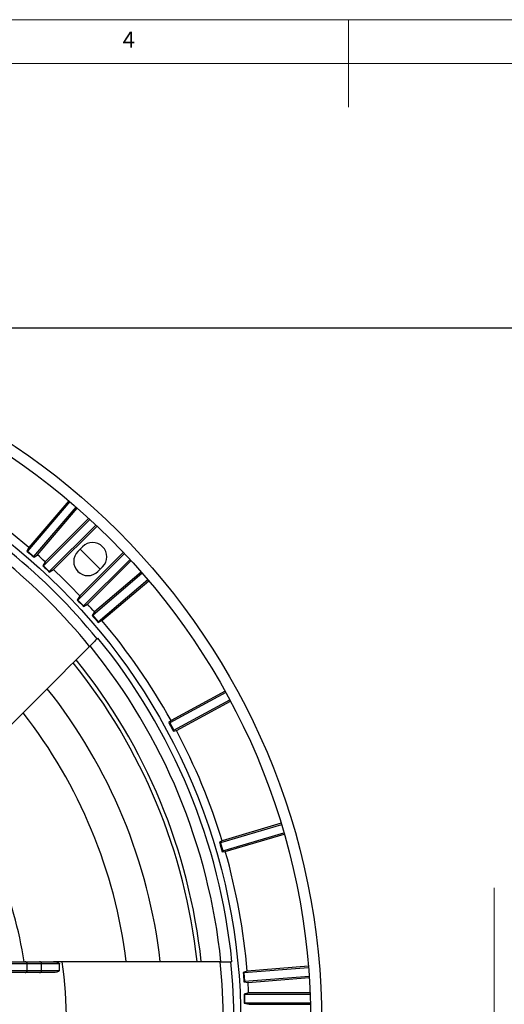
# Model space of a CAD drawing. Units: millimetres. Extents: x 5 to 415, y 5 to 292.
# Drawn here: x 172 to 228, y 179 to 292 of the extents above; entities that cross this region are included whole.
import ezdxf

# ---------------------------------------------------------------- set-up
doc = ezdxf.new("R2010")
doc.units = ezdxf.units.MM
doc.header["$PDSIZE"] = -1
doc.linetypes.add('SLD-Solid', pattern=[0])
doc.styles.add('SLDTEXTSTYLE0', font='GOTHIC.TTF', dxfattribs={"width": 0.913})
doc.styles.add('SLDTEXTSTYLE1', font='txt', dxfattribs={"width": 0.95})
doc.dimstyles.new('SLDDIMSTYLE0', dxfattribs={"dimtxt": 4, "dimasz": 3.5, "dimexe": 0, "dimexo": 0.0625, "dimgap": 1, "dimtad": 1, "dimlfac": 2, "dimrnd": 1e-09, "dimzin": 12, "dimdsep": 46, "dimtxsty": 'SLDTEXTSTYLE1', "dimsah": 1, "dimcen": 0.09, "dimadec": 0, "dimazin": 3, "dimtfac": 1, "dimtofl": 0, "dimtmove": 0, "dimatfit": 3, "dimfxl": 0, "dimfrac": 2, "dimtolj": 1, "dimtzin": 12, "dimarcsym": 0})

# ---------------------------------------------------------------- blocks, each defined once
blk = doc.blocks.new('*D3')
at = {"color": 0, "linetype": 'SLD-Solid', "lineweight": -2}
for p, q in [((127.49, 256.78), (240.92, 256.78)), ((240.92, 253.28), (240.92, 101.28)), ((127.49, 97.78), (240.92, 97.78))]:
    blk.add_line(p, q, dxfattribs=at)
at = {"color": 0, "linetype": 'SLD-Solid'}
for points in [[(240.34, 253.28), (241.51, 253.28), (240.92, 256.78)], [(240.34, 101.28), (241.51, 101.28), (240.92, 97.78)]]:
    blk.add_solid(points, dxfattribs=at)
at = {"layer": 'Defpoints', "color": 0, "linetype": 'SLD-Solid'}
for p in [(127.42, 256.78), (127.42, 97.78), (240.92, 97.78)]:
    blk.add_point(p, dxfattribs=at)
at = {"color": 0, "linetype": 'SLD-Solid', "lineweight": 0, "insert": (235.89, 177.28), "char_height": 4, "attachment_point": 2, "rotation": 90, "style": 'SLDTEXTSTYLE1'}
blk.add_mtext('\\A1;%%c318', dxfattribs=at)
blk = doc.blocks.new('SW_NOTE_2')
at = {"color": 0, "linetype": 'SLD-Solid', "lineweight": 0}
for p, q in [((0, 0), (0, 85.77)), ((0, 85.77), (0, 0)), ((0, 0), (0, 85.77)), ((0, 85.77), (0, 0)), ((0, 0), (0, 85.77)), ((0, 85.77), (0, 0))]:
    blk.add_line(p, q, dxfattribs=at)
at = {"color": 0, "linetype": 'Continuous', "lineweight": 0, "insert": (-4.77, 0), "char_height": 4, "attachment_point": 1, "rotation": 90, "style": 'SLDTEXTSTYLE1'}
blk.add_mtext('  8 x (7x8) Holes on ∅300', dxfattribs=at)

msp = doc.modelspace()

# ---------------------------------------------------------------- linework, layer by layer
at = {"linetype": 'SLD-Solid', "lineweight": 0}
for p, q in [((415, 292), (5, 292)), ((210, 292), (210, 282)), ((410, 287), (10, 287))]:
    msp.add_line(p, q, dxfattribs=at)
at = {"linetype": 'SLD-Solid', "lineweight": 30}
for p, q in [((178.1246, 236.8859), (173.2976, 231.2343)), ((177.9907, 236.9996), (173.4261, 231.6552)), ((174.019, 230.6182), (178.8435, 236.2669)), ((174.4109, 230.8065), (178.9758, 236.1513)), ((180.4092, 234.8645), (175.1011, 229.5564)), ((180.2797, 234.9834), (175.3047, 230.0084)), ((175.7719, 228.8856), (181.1038, 234.2175)), ((176.2597, 229.125), (181.2315, 234.0968)), ((173.4261, 231.6552), (173.2099, 231.2274)), ((173.2976, 231.2343), (173.2099, 231.2274)), ((173.2976, 231.2343), (174.019, 230.6182)), ((184.3574, 230.9639), (179.0255, 225.6319)), ((179.5725, 231.7307), (179.0422, 231.2004)), ((184.2367, 231.0916), (179.2649, 226.1198)), ((174.019, 230.6182), (174.026, 230.5291)), ((174.026, 230.5291), (174.4109, 230.8065)), ((175.3047, 230.0084), (175.0311, 229.5564)), ((179.6963, 224.9611), (185.0044, 230.2693)), ((180.1483, 225.1647), (185.1233, 230.1397)), ((175.1011, 229.5564), (175.0311, 229.5564)), ((175.1011, 229.5564), (175.7719, 228.8856)), ((175.7719, 228.827), (176.2597, 229.125)), ((175.7719, 228.8856), (175.7719, 228.827)), ((186.4068, 228.7036), (180.7581, 223.8791)), ((186.2912, 228.8359), (180.9464, 224.271)), ((181.3403, 228.9023), (181.8706, 229.4326)), ((181.3742, 223.1577), (187.0259, 227.9847)), ((181.7951, 223.2862), (187.1395, 227.8508)), ((179.2649, 226.1198), (178.9669, 225.6319)), ((179.0255, 225.6319), (178.9669, 225.6319)), ((179.0255, 225.6319), (179.6963, 224.9611)), ((179.6963, 224.8912), (180.1483, 225.1647)), ((179.6963, 224.9611), (179.6963, 224.8912)), ((180.9464, 224.271), (180.6691, 223.8861)), ((180.7581, 223.8791), (180.6691, 223.8861)), ((180.7581, 223.8791), (181.3742, 223.1577)), ((181.3673, 223.07), (181.7951, 223.2862)), ((181.3742, 223.1577), (181.3673, 223.07)), ((181.241, 221.2016), (181.3274, 221.2879)), ((195.9518, 215.0581), (189.5543, 211.5846)), ((195.8668, 215.2119), (189.69, 211.8581)), ((190.007, 210.7509), (196.4047, 214.2246)), ((190.3107, 210.7159), (196.4875, 214.0696)), ((189.69, 211.8581), (189.4292, 211.6216)), ((189.5543, 211.5846), (189.4292, 211.6216)), ((189.5543, 211.5846), (190.007, 210.7509)), ((190.007, 210.7509), (189.97, 210.6259)), ((189.97, 210.6259), (190.3107, 210.7159)), ((202.3218, 199.9394), (195.3417, 197.8718)), ((202.2708, 200.1075), (195.5317, 198.1113)), ((195.6111, 196.9622), (202.591, 199.0297)), ((195.9005, 196.8647), (202.6396, 198.8609)), ((195.5317, 198.1113), (195.2271, 197.934)), ((195.3417, 197.8718), (195.2271, 197.934)), ((195.3417, 197.8718), (195.6111, 196.9622)), ((195.6111, 196.9622), (195.5489, 196.8475)), ((195.5489, 196.8475), (195.9005, 196.8647)), ((168.9234, 184.2835), (173.0062, 184.2835)), ((173.2463, 184.0335), (168.9234, 184.0335)), ((173.0062, 184.2835), (174.6566, 184.2835)), ((173.2463, 183.2835), (173.2463, 184.0335)), ((174.8968, 184.0335), (173.2463, 184.0335)), ((174.6566, 184.2835), (176.2641, 184.2835)), ((174.8968, 183.2835), (174.8968, 184.0335)), ((176.9234, 184.0335), (174.8968, 184.0335)), ((177.2516, 184.2835), (176.2641, 184.2835)), ((176.9234, 183.2835), (176.9234, 184.0335)), ((196.6551, 184.2835), (196.5329, 184.2835)), ((205.4199, 183.5776), (198.0103, 182.9945)), ((205.4056, 183.7527), (198.3988, 183.2013)), ((168.9234, 183.2835), (173.2463, 183.2835)), ((173.0062, 183.0335), (168.9234, 183.0335)), ((174.6566, 183.0335), (173.0062, 183.0335)), ((173.2463, 183.2835), (174.8968, 183.2835)), ((176.2641, 183.0335), (174.6566, 183.0335)), ((174.8968, 183.2835), (176.9234, 183.2835)), ((198.3988, 183.2013), (197.9435, 183.0516)), ((198.0103, 182.9945), (197.9435, 183.0516)), ((198.0103, 182.9945), (198.0848, 182.0488)), ((198.0848, 182.0488), (205.4905, 182.6316)), ((198.495, 181.9048), (205.5023, 182.4563)), ((198.0848, 182.0488), (198.0268, 181.9809)), ((198.0268, 181.9809), (198.495, 181.9048)), ((198.5627, 180.7085), (198.0496, 180.5823)), ((198.0991, 180.5328), (198.0496, 180.5823)), ((198.0991, 180.5328), (198.0991, 179.5842)), ((205.6059, 180.5328), (198.0991, 180.5328)), ((205.5984, 180.7085), (198.5627, 180.7085)), ((198.0991, 179.5842), (198.0576, 179.5427)), ((198.0576, 179.5427), (198.6134, 179.4085)), ((198.0991, 179.5842), (205.6396, 179.5842)), ((198.6134, 179.4085), (205.6446, 179.4085))]:
    msp.add_line(p, q, dxfattribs=at)
at = {"linetype": 'SLD-Solid', "lineweight": 30, "flags": 128}
msp.add_lwpolyline([(179.2932, 231.4514), (181.3721, 229.3812), (181.5913, 229.1533)], dxfattribs=at)
at = {"linetype": 'SLD-Solid', "lineweight": 30}
for radius in [79.5, 78.25, 70.2461]:
    msp.add_circle((127.4234, 177.2835), radius, dxfattribs=at)
for centre, radius, start, end in [((127.4234, 177.2835), 71.2217, 49.766169, 60.958001), ((180.7216, 230.5817), 1.625, 315, 135), ((127.4234, 177.2835), 69.4631, 39.216321, 50.783679), ((180.1913, 230.0514), 1.625, 135, 315), ((127.4234, 177.2835), 68.2463, 39.112834, 50.887166), ((127.4234, 177.2835), 71.2217, 47.756376, 48.720332), ((127.4234, 177.2835), 71.2217, 43.290245, 46.709755), ((127.4234, 177.2835), 71.2217, 41.279668, 42.243624), ((127.4234, 177.2835), 71.2217, 29.041999, 40.233831), ((127.4234, 177.2835), 69.5847, 5.773543, 39.226457), ((127.4234, 177.2835), 68.3299, 5.879936, 39.120064), ((127.4234, 177.2835), 65.6148, 6.131907, 38.871971), ((127.4234, 177.2835), 66.0902, 6.087188, 38.91777), ((127.4234, 177.2835), 61.4425, 6.550434, 38.455268), ((127.4234, 177.2835), 57.5725, 6.993394, 38.006436), ((127.4234, 177.2835), 71.2217, 17.003828, 27.996172), ((127.4234, 177.2835), 46, 8.752929, 36.247071), ((127.4234, 177.2835), 71.2217, 4.766169, 15.958001), ((173.0011, 184.0383), 0.2452, 358.872828, 88.827518), ((174.6516, 184.0383), 0.2452, 358.87284, 88.826617), ((127.4234, 177.2835), 50.3175, 352.003267, 7.996733), ((127.4234, 177.2835), 68.2463, 354.112834, 5.887166), ((127.4234, 177.2835), 69.4631, 354.216321, 5.783679), ((173.0011, 183.2787), 0.2452, 271.172437, 1.127217), ((174.6516, 183.2787), 0.2452, 271.173338, 1.127205), ((127.4234, 177.2835), 71.2217, 2.756376, 3.720332)]:
    msp.add_arc(centre, radius, start, end, dxfattribs=at)
for points in [[(173.2099, 231.2274), (173.4823, 230.995), (173.7544, 230.7623), (174.026, 230.5291)], [(175.0311, 229.5564), (175.2782, 229.3137), (175.5251, 229.0706), (175.7719, 228.8269)], [(178.9669, 225.6319), (179.2105, 225.3852), (179.4536, 225.1383), (179.6963, 224.8912)], [(180.6691, 223.8861), (180.9022, 223.6144), (181.1349, 223.3424), (181.3673, 223.07)], [(167.607, 207.5676), (171.8696, 211.8302), (176.1243, 216.0849), (180.376, 220.3366)], [(189.4292, 211.6216), (189.61, 211.29), (189.7902, 210.9581), (189.97, 210.6259)], [(195.2271, 197.934), (195.3349, 197.572), (195.4422, 197.2098), (195.5489, 196.8475)], [(195.3097, 184.2835), (189.2968, 184.2835), (183.2797, 184.2835), (177.2516, 184.2835)], [(197.9435, 183.0516), (197.9718, 182.6947), (197.9995, 182.3378), (198.0268, 181.9809)], [(198.0496, 180.5823), (198.0528, 180.236), (198.0555, 179.8894), (198.0576, 179.5427)]]:
    msp.add_open_spline(points, degree=3, dxfattribs=at)
for points, knots in [([(181.241, 221.2016), (181.2081, 221.1687), (181.1177, 221.0783), (180.9336, 220.8942), (180.8932, 220.8538), (180.8065, 220.7671), (180.76, 220.7206), (180.6113, 220.5719), (180.5, 220.4606), (180.376, 220.3366)], [0, 0, 0, 0, 0.5, 0.5, 0.625, 0.625, 0.75, 0.75, 1, 1, 1, 1]), ([(176.2641, 184.2835), (176.3885, 184.2835), (176.5098, 184.2653), (176.6877, 184.2142), (176.7468, 184.1931), (176.8294, 184.1498), (176.856, 184.1335), (176.8909, 184.1024), (176.9016, 184.0907), (176.9179, 184.0645), (176.9234, 184.0493), (176.9234, 184.0335)], [0, 0, 0, 0, 0.5, 0.5, 0.75, 0.75, 0.875, 0.875, 0.9375, 0.9375, 1, 1, 1, 1]), ([(195.3097, 184.2835), (195.6603, 184.2835), (195.9397, 184.2835), (196.2006, 184.2835), (196.2481, 184.2835), (196.3324, 184.2835), (196.3695, 184.2835), (196.4657, 184.2835), (196.5097, 184.2835), (196.5329, 184.2835)], [0, 0, 0, 0, 0.5, 0.5, 0.625, 0.625, 0.75, 0.75, 1, 1, 1, 1]), ([(176.9234, 183.2835), (176.9234, 183.2518), (176.9022, 183.2247), (176.8558, 183.1834), (176.8288, 183.1669), (176.7467, 183.1239), (176.6884, 183.103), (176.5098, 183.0516), (176.3883, 183.0335), (176.2641, 183.0335)], [0, 0, 0, 0, 0.125, 0.125, 0.25, 0.25, 0.5, 0.5, 1, 1, 1, 1])]:
    msp.add_open_spline(points, degree=3, knots=knots, dxfattribs=at)

# ---------------------------------------------------------------- block references
at = {"linetype": 'Continuous', "lineweight": 0}
msp.add_blockref('SW_NOTE_2', (226.6556, 106.9418), dxfattribs=at)

# ---------------------------------------------------------------- texts
at = {"linetype": 'Continuous', "lineweight": 0, "insert": (184.1667, 290.6463), "char_height": 1.8521, "attachment_point": 1, "style": 'SLDTEXTSTYLE0'}
msp.add_mtext('4', dxfattribs=at)

# ---------------------------------------------------------------- dimensions: what is measured, and where the dimension line sits
at = {"linetype": 'SLD-Solid', "lineweight": 0}
dim = msp.add_linear_dim(base=(240.9234, 97.7835), p1=(127.4234, 256.7835), p2=(127.4234, 97.7835), angle=90, text='%%c<>', dimstyle='SLDDIMSTYLE0', dxfattribs=at)
dim.commit()
dim.dimension.update_dxf_attribs({"geometry": '*D3', "text_midpoint": (240.9234, 177.2835), "dimtype": 160})

doc.saveas('drawing.dxf')
